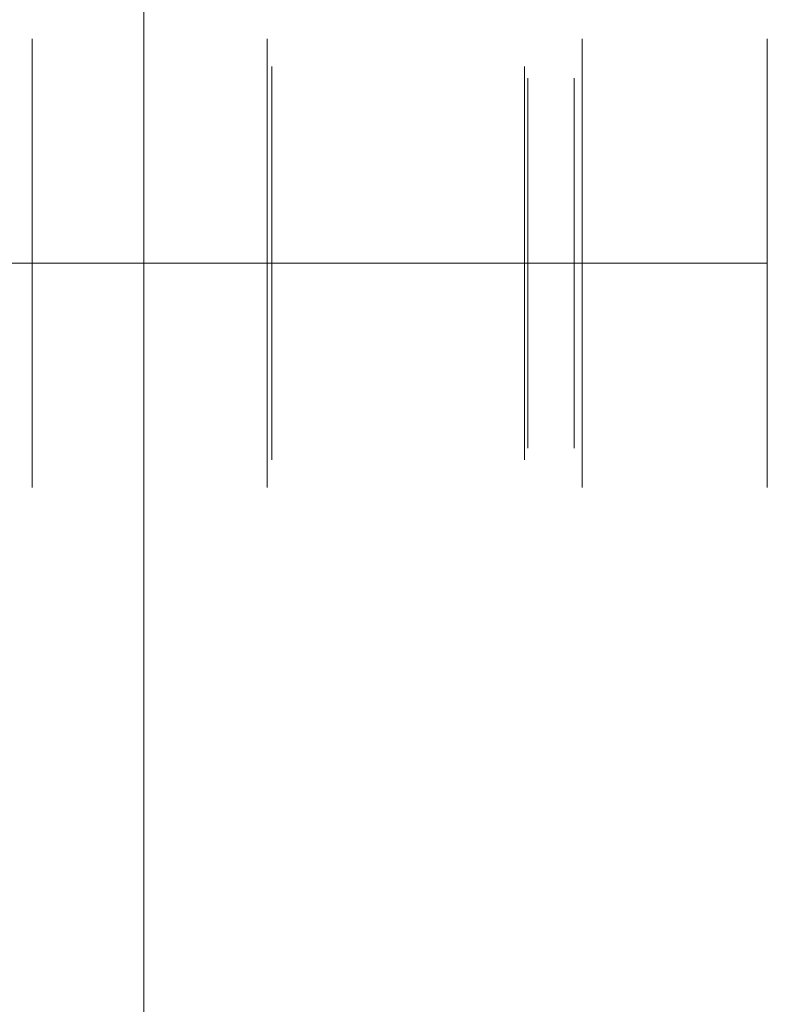
# Model space of a CAD drawing. Units: inches. Extents: x 581.8 to 649.9, y -85.2 to 8.9.
# Drawn here: x 642.4 to 647, y -61.7 to -55.6 of the extents above; entities that cross this region are included whole.
import ezdxf

# ---------------------------------------------------------------- set-up
doc = ezdxf.new("R2010")
doc.units = ezdxf.units.IN
doc.header["$MEASUREMENT"] = 0
doc.layers.add('232-RENDER', color=254, linetype='Continuous', lineweight=9)

msp = doc.modelspace()

# ---------------------------------------------------------------- linework, layer by layer
at = {"layer": '232-RENDER', "extrusion": (1, 0, 0)}
msp.add_circle((-57.125, -3.75, 646.9867), 1, dxfattribs=at)
at = {"layer": '232-RENDER'}
for points in [[(643.1533, -79.125, 61.375), (643.1533, 0, 61.375), (584.6533, 0, 61.375), (584.6533, -79.125, 61.375)], [(584.6533, -79.125), (584.6533, 0), (643.1533, 0), (643.1533, -79.125)], [(643.1533, -79.125), (643.1533, 0), (643.1533, 0, 61.375), (643.1533, -79.125, 61.375)]]:
    msp.add_3dface(points, dxfattribs=at)
for points, invisible_edges in [([(642.4658, -55.9301, -4.4399), (642.4658, -56.1739, -4.059), (642.4658, -55.7452, -3.75)], 3), ([(642.4658, -56.1739, -3.441), (642.4658, -55.9301, -3.0601), (642.4658, -55.7452, -3.75), (642.4658, -56.1739, -4.059)], 5), ([(643.912, -55.7452, -3.75), (642.4658, -55.7452, -3.75), (642.4658, -55.8376, -3.405), (643.912, -55.8376, -3.405)], 5), ([(643.912, -55.7452, -3.75), (643.912, -55.8376, -4.0949), (642.4658, -55.8376, -4.0949), (642.4658, -55.7452, -3.75)], 10), ([(643.9408, -55.9149, -3.75), (643.912, -55.8376, -4.0949), (643.912, -55.7452, -3.75)], 13), ([(643.912, -55.8376, -3.405), (643.9408, -55.9149, -3.75), (643.912, -55.7452, -3.75)], 3), ([(645.8478, -55.8376, -4.0949), (645.7987, -55.987, -3.75), (645.8478, -55.7452, -3.75)], 3), ([(645.8478, -55.8376, -3.405), (645.8478, -55.7452, -3.75), (645.7987, -55.987, -3.75)], 14), ([(646.9867, -55.7452, -3.75), (645.8478, -55.7452, -3.75), (645.8478, -55.8376, -3.405), (646.9867, -55.8376, -3.405)], 5), ([(645.8478, -55.7452, -3.75), (646.9867, -55.7452, -3.75), (646.9867, -55.8376, -4.0949), (645.8478, -55.8376, -4.0949)], 5), ([(646.9867, -56.1739, -4.059), (646.9867, -55.9301, -4.4399), (646.9867, -55.7452, -3.75), (646.9867, -56.1739, -3.441)], 5), ([(646.9867, -56.1739, -3.441), (646.9867, -55.7452, -3.75), (646.9867, -55.9301, -3.0601), (646.9867, -56.5372, -2.941)], 5), ([(643.912, -55.8376, -3.405), (642.4658, -55.8376, -3.405), (642.4658, -55.9301, -3.0601), (643.912, -55.9301, -3.0601)], 5), ([(643.912, -55.8376, -4.0949), (643.912, -55.9301, -4.4399), (642.4658, -55.9301, -4.4399), (642.4658, -55.8376, -4.0949)], 10), ([(643.9408, -55.9149, -4.1432), (643.912, -55.8376, -4.0949), (643.9408, -55.9149, -3.75)], 3), ([(643.9408, -55.9149, -3.75), (643.912, -55.8376, -3.405), (643.9408, -55.9149, -3.3568)], 3), ([(643.9408, -55.9149, -4.1432), (643.912, -55.9301, -4.4399), (643.912, -55.8376, -4.0949)], 13), ([(643.912, -55.8376, -3.405), (643.912, -55.9301, -3.0601), (643.9408, -55.9149, -3.3568)], 14), ([(645.7987, -55.987, -3.3802), (645.8478, -55.8376, -3.405), (645.7987, -55.987, -3.75)], 3), ([(645.7987, -55.987, -3.3802), (645.8478, -55.9301, -3.0601), (645.8478, -55.8376, -3.405)], 13), ([(645.8478, -55.8376, -4.0949), (645.8478, -55.9301, -4.4399), (645.7987, -55.987, -4.1198)], 14), ([(645.7987, -55.987, -3.75), (645.8478, -55.8376, -4.0949), (645.7987, -55.987, -4.1198)], 3), ([(646.9867, -55.8376, -3.405), (645.8478, -55.8376, -3.405), (645.8478, -55.9301, -3.0601), (646.9867, -55.9301, -3.0601)], 5), ([(646.9867, -55.9301, -4.4399), (645.8478, -55.9301, -4.4399), (645.8478, -55.8376, -4.0949), (646.9867, -55.8376, -4.0949)], 5), ([(642.4658, -55.9301, -4.4399), (642.4658, -56.4351, -4.9449), (642.4658, -56.5372, -4.559), (642.4658, -56.1739, -4.059)], 10), ([(642.4658, -55.9301, -3.0601), (642.4658, -56.1739, -3.441), (642.4658, -56.5372, -2.941), (642.4658, -56.4351, -2.5551)], 5), ([(642.4658, -56.1826, -2.8076), (643.912, -56.1826, -2.8076), (643.912, -55.9301, -3.0601), (642.4658, -55.9301, -3.0601)], 5), ([(643.912, -55.9301, -4.4399), (643.912, -56.1826, -4.6924), (642.4658, -56.1826, -4.6924), (642.4658, -55.9301, -4.4399)], 10), ([(643.912, -55.9301, -4.4399), (643.9408, -55.9149, -4.1432), (643.9408, -56.146, -4.4613)], 13), ([(643.9408, -56.146, -3.0387), (643.9408, -55.9149, -3.3568), (643.912, -55.9301, -3.0601)], 14), ([(643.912, -55.9301, -4.4399), (643.9408, -56.146, -4.4613), (643.912, -56.1826, -4.6924)], 3), ([(643.9408, -56.146, -3.0387), (643.912, -55.9301, -3.0601), (643.912, -56.1826, -2.8076)], 13), ([(645.494, -55.9149, -3.3568), (643.9408, -55.9149, -3.3568), (643.9408, -56.146, -3.0387), (645.494, -56.146, -3.0387)], 5), ([(643.9408, -55.9149, -3.75), (643.9408, -55.9149, -3.3568), (645.494, -55.9149, -3.3568), (645.494, -55.9149, -3.75)], 10), ([(645.494, -55.9149, -3.75), (645.494, -55.9149, -4.1432), (643.9408, -55.9149, -4.1432), (643.9408, -55.9149, -3.75)], 10), ([(643.9408, -56.146, -4.4613), (643.9408, -55.9149, -4.1432), (645.494, -55.9149, -4.1432), (645.494, -56.146, -4.4613)], 10), ([(645.5143, -55.987, -3.3802), (645.494, -55.9149, -3.3568), (645.494, -56.146, -3.0387)], 13), ([(645.5143, -55.987, -3.75), (645.5143, -55.987, -4.1198), (645.494, -55.9149, -3.75), (645.494, -55.9149, -3.3568)], 10), ([(645.494, -55.9149, -4.1432), (645.5143, -56.2043, -4.4189), (645.494, -56.146, -4.4613)], 3), ([(645.5143, -55.987, -4.1198), (645.5143, -56.2043, -4.4189), (645.494, -55.9149, -4.1432)], 14), ([(645.5143, -55.987, -4.1198), (645.494, -55.9149, -4.1432), (645.494, -55.9149, -3.75)], 13), ([(645.5143, -55.987, -3.3802), (645.5143, -55.987, -3.75), (645.494, -55.9149, -3.3568)], 14), ([(645.8478, -55.9301, -3.0601), (645.7987, -56.2043, -3.0811), (645.8478, -56.1826, -2.8076)], 3), ([(645.8478, -55.9301, -3.0601), (645.7987, -55.987, -3.3802), (645.7987, -56.2043, -3.0811)], 13), ([(645.8478, -56.1826, -4.6924), (645.7987, -56.2043, -4.4189), (645.8478, -55.9301, -4.4399)], 3), ([(645.8478, -55.9301, -4.4399), (645.7987, -56.2043, -4.4189), (645.7987, -55.987, -4.1198)], 13), ([(645.8478, -56.1826, -2.8076), (646.9867, -56.1826, -2.8076), (646.9867, -55.9301, -3.0601), (645.8478, -55.9301, -3.0601)], 5), ([(645.8478, -56.1826, -4.6924), (645.8478, -55.9301, -4.4399), (646.9867, -55.9301, -4.4399), (646.9867, -56.1826, -4.6924)], 10), ([(646.9867, -56.5372, -4.559), (646.9867, -56.4351, -4.9449), (646.9867, -55.9301, -4.4399), (646.9867, -56.1739, -4.059)], 5), ([(646.9867, -55.9301, -3.0601), (646.9867, -56.4351, -2.5551), (646.9867, -56.5372, -2.941)], 14), ([(645.5143, -55.987, -3.3802), (645.494, -56.146, -3.0387), (645.5143, -56.2043, -3.0811)], 3), ([(645.7987, -55.987, -3.3802), (645.5143, -55.987, -3.3802), (645.5143, -56.2043, -3.0811), (645.7987, -56.2043, -3.0811)], 5), ([(645.5143, -55.987, -3.75), (645.5143, -55.987, -3.3802), (645.7987, -55.987, -3.75), (645.7987, -55.987, -4.1198)], 10), ([(645.7987, -55.987, -4.1198), (645.5143, -55.987, -4.1198), (645.5143, -55.987, -3.75)], 13), ([(645.5143, -55.987, -4.1198), (645.7987, -55.987, -4.1198), (645.7987, -56.2043, -4.4189), (645.5143, -56.2043, -4.4189)], 5), ([(645.7987, -55.987, -3.3802), (645.7987, -55.987, -3.75), (645.5143, -55.987, -3.3802)], 14), ([(641.9658, -56.062, -3.75), (642.4658, -56.062, -3.75), (642.4658, -56.0982, -4.0251), (641.9658, -56.0982, -4.0251)], 5), ([(641.9658, -56.0982, -3.4749), (642.4658, -56.0982, -3.4749), (642.4658, -56.062, -3.75), (641.9658, -56.062, -3.75)], 5), ([(642.4658, -56.125, -3.75), (642.4658, -56.1591, -4.0088), (642.4658, -56.0982, -4.0251), (642.4658, -56.062, -3.75)], 10), ([(642.4658, -56.062, -3.75), (642.4658, -56.0982, -3.4749), (642.4658, -56.1591, -3.4912), (642.4658, -56.125, -3.75)], 10), ([(642.4658, -56.2044, -4.2815), (641.9658, -56.2044, -4.2815), (641.9658, -56.0982, -4.0251), (642.4658, -56.0982, -4.0251)], 5), ([(642.4658, -56.0982, -3.4749), (641.9658, -56.0982, -3.4749), (641.9658, -56.2044, -3.2185), (642.4658, -56.2044, -3.2185)], 5), ([(642.4658, -56.1591, -3.4912), (641.9658, -56.1591, -3.4912), (641.9658, -56.125, -3.75), (642.4658, -56.125, -3.75)], 5), ([(641.9658, -56.1591, -4.0088), (642.4658, -56.1591, -4.0088), (642.4658, -56.125, -3.75), (641.9658, -56.125, -3.75)], 5), ([(642.4658, -56.1591, -4.0088), (642.4658, -56.259, -4.25), (642.4658, -56.2044, -4.2815), (642.4658, -56.0982, -4.0251)], 10), ([(642.4658, -56.259, -3.25), (642.4658, -56.1591, -3.4912), (642.4658, -56.0982, -3.4749), (642.4658, -56.2044, -3.2185)], 10), ([(641.9658, -56.1591, -3.4912), (642.4658, -56.1591, -3.4912), (642.4658, -56.259, -3.25), (641.9658, -56.259, -3.25)], 5), ([(641.9658, -56.259, -4.25), (642.4658, -56.259, -4.25), (642.4658, -56.1591, -4.0088), (641.9658, -56.1591, -4.0088)], 5), ([(646.9867, -56.3556, -3.191), (642.4658, -56.3556, -3.191), (642.4658, -56.1739, -3.441), (646.9867, -56.1739, -3.441)], 5), ([(646.9867, -56.1739, -3.441), (642.4658, -56.1739, -3.441), (642.4658, -56.1739, -3.75), (646.9867, -56.1739, -3.75)], 5), ([(642.4658, -56.1739, -4.059), (646.9867, -56.1739, -4.059), (646.9867, -56.1739, -3.75), (642.4658, -56.1739, -3.75)], 5), ([(646.9867, -56.1739, -4.059), (642.4658, -56.1739, -4.059), (642.4658, -56.3556, -4.309), (646.9867, -56.3556, -4.309)], 5), ([(643.912, -56.1826, -2.8076), (642.4658, -56.1826, -2.8076), (642.4658, -56.4351, -2.5551), (643.912, -56.4351, -2.5551)], 5), ([(642.4658, -56.4351, -4.9449), (642.4658, -56.1826, -4.6924), (643.912, -56.1826, -4.6924), (643.912, -56.4351, -4.9449)], 10), ([(643.912, -56.1826, -2.8076), (643.9408, -56.3771, -2.7206), (643.9408, -56.146, -3.0387)], 13), ([(643.912, -56.1826, -4.6924), (643.9408, -56.146, -4.4613), (643.9408, -56.3771, -4.7794)], 13), ([(643.9408, -56.3771, -4.7794), (643.912, -56.4351, -4.9449), (643.912, -56.1826, -4.6924)], 13), ([(643.912, -56.4351, -2.5551), (643.9408, -56.3771, -2.7206), (643.912, -56.1826, -2.8076)], 3), ([(643.9408, -56.3771, -2.7206), (645.494, -56.3771, -2.7206), (645.494, -56.146, -3.0387), (643.9408, -56.146, -3.0387)], 5), ([(643.9408, -56.3771, -4.7794), (643.9408, -56.146, -4.4613), (645.494, -56.146, -4.4613), (645.494, -56.3771, -4.7794)], 10), ([(645.5143, -56.4217, -4.7181), (645.494, -56.146, -4.4613), (645.5143, -56.2043, -4.4189)], 3), ([(645.5143, -56.4217, -4.7181), (645.494, -56.3771, -4.7794), (645.494, -56.146, -4.4613)], 13), ([(645.494, -56.3771, -2.7206), (645.5143, -56.2043, -3.0811), (645.494, -56.146, -3.0387)], 3), ([(645.7987, -56.2043, -3.0811), (645.7987, -56.4217, -2.7819), (645.8478, -56.1826, -2.8076)], 14), ([(645.8478, -56.1826, -4.6924), (645.8478, -56.4351, -4.9449), (645.7987, -56.4217, -4.7181)], 14), ([(645.7987, -56.2043, -4.4189), (645.8478, -56.1826, -4.6924), (645.7987, -56.4217, -4.7181)], 3), ([(645.7987, -56.4217, -2.7819), (645.8478, -56.4351, -2.5551), (645.8478, -56.1826, -2.8076)], 13), ([(646.9867, -56.1826, -2.8076), (645.8478, -56.1826, -2.8076), (645.8478, -56.4351, -2.5551), (646.9867, -56.4351, -2.5551)], 5), ([(646.9867, -56.1826, -4.6924), (646.9867, -56.4351, -4.9449), (645.8478, -56.4351, -4.9449), (645.8478, -56.1826, -4.6924)], 10), ([(642.4658, -56.3733, -4.5017), (641.9658, -56.3733, -4.5017), (641.9658, -56.2044, -4.2815), (642.4658, -56.2044, -4.2815)], 5), ([(642.4658, -56.2044, -3.2185), (641.9658, -56.2044, -3.2185), (641.9658, -56.3733, -2.9983), (642.4658, -56.3733, -2.9983)], 5), ([(641.9658, -56.259, -3.25), (642.4658, -56.259, -3.25), (642.4658, -56.4179, -3.0429), (641.9658, -56.4179, -3.0429)], 5), ([(641.9658, -56.4179, -4.4571), (642.4658, -56.4179, -4.4571), (642.4658, -56.259, -4.25), (641.9658, -56.259, -4.25)], 5), ([(642.4658, -56.3733, -4.5017), (642.4658, -56.2044, -4.2815), (642.4658, -56.259, -4.25), (642.4658, -56.4179, -4.4571)], 10), ([(642.4658, -56.2044, -3.2185), (642.4658, -56.3733, -2.9983), (642.4658, -56.4179, -3.0429), (642.4658, -56.259, -3.25)], 10), ([(645.494, -56.3771, -2.7206), (645.5143, -56.4217, -2.7819), (645.5143, -56.2043, -3.0811)], 13), ([(645.5143, -56.4217, -2.7819), (645.7987, -56.4217, -2.7819), (645.7987, -56.2043, -3.0811), (645.5143, -56.2043, -3.0811)], 5), ([(645.5143, -56.2043, -4.4189), (645.7987, -56.2043, -4.4189), (645.7987, -56.4217, -4.7181), (645.5143, -56.4217, -4.7181)], 5), ([(642.4658, -56.5935, -4.6706), (641.9658, -56.5935, -4.6706), (641.9658, -56.3733, -4.5017), (642.4658, -56.3733, -4.5017)], 5), ([(642.4658, -56.3733, -2.9983), (641.9658, -56.3733, -2.9983), (641.9658, -56.5935, -2.8294), (642.4658, -56.5935, -2.8294)], 5), ([(646.9867, -56.5372, -2.941), (642.4658, -56.5372, -2.941), (642.4658, -56.3556, -3.191), (646.9867, -56.3556, -3.191)], 5), ([(646.9867, -56.3556, -4.309), (642.4658, -56.3556, -4.309), (642.4658, -56.5372, -4.559), (646.9867, -56.5372, -4.559)], 5), ([(642.4658, -56.4179, -4.4571), (642.4658, -56.625, -4.616), (642.4658, -56.5935, -4.6706), (642.4658, -56.3733, -4.5017)], 10), ([(642.4658, -56.3733, -2.9983), (642.4658, -56.5935, -2.8294), (642.4658, -56.625, -2.884), (642.4658, -56.4179, -3.0429)], 10), ([(643.912, -56.4351, -2.5551), (643.9408, -56.7511, -2.5991), (643.9408, -56.3771, -2.7206)], 13), ([(643.9408, -56.7511, -4.9009), (643.912, -56.4351, -4.9449), (643.9408, -56.3771, -4.7794)], 3), ([(645.494, -56.3771, -2.7206), (643.9408, -56.3771, -2.7206), (643.9408, -56.7511, -2.5991), (645.494, -56.7511, -2.5991)], 5), ([(645.494, -56.6024, -4.8526), (643.9408, -56.3771, -4.7794), (645.494, -56.3771, -4.7794)], 3), ([(643.9408, -56.3771, -4.7794), (645.494, -56.6024, -4.8526), (643.9408, -56.7511, -4.9009)], 3), ([(645.5143, -56.4217, -2.7819), (645.494, -56.3771, -2.7206), (645.5143, -56.6887, -2.6951)], 3), ([(645.5143, -56.6887, -2.6951), (645.494, -56.3771, -2.7206), (645.494, -56.7511, -2.5991)], 13), ([(645.494, -56.6611, -4.8717), (645.494, -56.3771, -4.7794), (645.5143, -56.4217, -4.7181)], 14), ([(641.9658, -56.4179, -3.0429), (642.4658, -56.4179, -3.0429), (642.4658, -56.625, -2.884), (641.9658, -56.625, -2.884)], 5), ([(641.9658, -56.625, -4.616), (642.4658, -56.625, -4.616), (642.4658, -56.4179, -4.4571), (641.9658, -56.4179, -4.4571)], 5), ([(642.4658, -56.4351, -4.9449), (642.4658, -57.125, -5.1298), (642.4658, -57.125, -4.75), (642.4658, -56.5372, -4.559)], 8), ([(642.4658, -56.4351, -2.5551), (642.4658, -56.5372, -2.941), (642.4658, -57.125, -2.75), (642.4658, -57.125, -2.3702)], 1), ([(642.4658, -56.7801, -2.4626), (643.912, -56.7801, -2.4626), (643.912, -56.4351, -2.5551), (642.4658, -56.4351, -2.5551)], 5), ([(642.4658, -56.7801, -5.0374), (643.912, -56.4351, -4.9449), (643.912, -56.8015, -5.0431)], 13), ([(643.912, -56.4351, -4.9449), (642.4658, -56.7801, -5.0374), (642.4658, -56.4351, -4.9449)], 13), ([(643.912, -56.4351, -2.5551), (643.912, -56.8773, -2.4366), (643.9408, -56.7511, -2.5991)], 14), ([(643.912, -56.4351, -4.9449), (643.9408, -56.7511, -4.9009), (643.912, -56.8773, -5.0634)], 3), ([(645.494, -56.6611, -4.8717), (645.5143, -56.4217, -4.7181), (645.5143, -56.7733, -4.8323)], 13), ([(645.5143, -56.7733, -2.6677), (645.5143, -57.125, -2.5534), (645.7987, -56.7733, -2.6677), (645.7987, -56.4217, -2.7819)], 10), ([(645.7987, -56.4217, -2.7819), (645.5143, -56.4217, -2.7819), (645.5143, -56.7733, -2.6677)], 13), ([(645.5143, -56.6819, -4.8026), (645.5143, -56.4217, -4.7181), (645.7987, -56.4217, -4.7181)], 14), ([(645.5143, -56.6819, -4.8026), (645.7987, -56.4217, -4.7181), (645.7987, -56.7733, -4.8323)], 13), ([(645.7987, -56.4217, -2.7819), (645.7987, -56.7733, -2.6677), (645.8478, -56.4351, -2.5551)], 14), ([(645.7987, -56.7733, -4.8323), (645.7987, -56.4217, -4.7181), (645.8478, -56.4351, -4.9449)], 14), ([(645.8478, -56.4351, -2.5551), (645.7987, -56.7733, -2.6677), (645.8478, -56.8737, -2.4375)], 3), ([(645.7987, -56.7733, -4.8323), (645.8478, -56.4351, -4.9449), (645.8478, -56.7801, -5.0374)], 13), ([(645.8478, -56.7801, -2.4626), (646.9867, -56.7801, -2.4626), (646.9867, -56.4351, -2.5551), (645.8478, -56.4351, -2.5551)], 5), ([(646.9867, -56.7142, -5.0197), (645.8478, -56.4351, -4.9449), (646.9867, -56.4351, -4.9449)], 3), ([(645.8478, -56.4351, -4.9449), (646.9867, -56.7142, -5.0197), (645.8478, -56.7801, -5.0374)], 3), ([(646.9867, -57.125, -4.75), (646.9867, -57.125, -5.1298), (646.9867, -56.4351, -4.9449), (646.9867, -56.5372, -4.559)], 4), ([(646.9867, -57.125, -2.75), (646.9867, -56.5372, -2.941), (646.9867, -56.4351, -2.5551), (646.9867, -57.125, -2.3702)], 2), ([(646.9867, -56.5372, -2.941), (646.9867, -56.8311, -2.8455), (642.4658, -56.8311, -2.8455), (642.4658, -56.5372, -2.941)], 10), ([(642.4658, -56.8311, -4.6545), (646.9867, -56.706, -4.6139), (642.4658, -56.5372, -4.559)], 3), ([(646.9867, -56.5372, -4.559), (642.4658, -56.5372, -4.559), (646.9867, -56.706, -4.6139)], 3), ([(642.4658, -56.8499, -4.7768), (641.9658, -56.8499, -4.7768), (641.9658, -56.5935, -4.6706), (642.4658, -56.5935, -4.6706)], 5), ([(642.4658, -56.5935, -2.8294), (641.9658, -56.5935, -2.8294), (641.9658, -56.8499, -2.7232), (642.4658, -56.8499, -2.7232)], 5), ([(641.9658, -56.625, -2.884), (642.4658, -56.625, -2.884), (642.4658, -56.8662, -2.7841), (641.9658, -56.8662, -2.7841)], 5), ([(641.9658, -56.8662, -4.7159), (642.4658, -56.8662, -4.7159), (642.4658, -56.625, -4.616), (641.9658, -56.625, -4.616)], 5), ([(642.4658, -56.8662, -4.7159), (642.4658, -56.8499, -4.7768), (642.4658, -56.5935, -4.6706), (642.4658, -56.625, -4.616)], 5), ([(642.4658, -56.8662, -2.7841), (642.4658, -56.625, -2.884), (642.4658, -56.5935, -2.8294), (642.4658, -56.8499, -2.7232)], 10), ([(643.9408, -56.7511, -4.9009), (645.494, -56.6024, -4.8526), (645.494, -56.8637, -4.9375)], 13), ([(645.494, -56.8931, -4.947), (645.494, -56.6611, -4.8717), (645.5143, -56.7733, -4.8323)], 14), ([(645.5143, -56.9034, -4.8746), (645.5143, -56.6819, -4.8026), (645.7987, -56.7733, -4.8323)], 14), ([(642.4658, -56.8311, -4.6545), (646.9867, -56.8748, -4.6687), (646.9867, -56.706, -4.6139)], 13), ([(645.5143, -56.9069, -2.6243), (645.5143, -56.6887, -2.6951), (645.494, -56.7511, -2.5991)], 14), ([(646.9867, -57.125, -5.1298), (645.8478, -56.7801, -5.0374), (646.9867, -56.7142, -5.0197)], 3), ([(643.912, -56.7801, -2.4626), (642.4658, -56.7801, -2.4626), (642.4658, -57.125, -2.3702), (643.912, -57.125, -2.3702)], 1), ([(643.912, -56.8015, -5.0431), (642.4658, -57.125, -5.1298), (642.4658, -56.7801, -5.0374)], 13), ([(643.912, -56.8015, -5.0431), (643.912, -57.125, -5.1298), (642.4658, -57.125, -5.1298)], 12), ([(643.912, -56.8773, -2.4366), (643.9408, -57.125, -2.4776), (643.9408, -56.7511, -2.5991)], 13), ([(643.9408, -57.125, -5.0224), (643.912, -56.8773, -5.0634), (643.9408, -56.7511, -4.9009)], 3), ([(643.9408, -57.125, -2.4776), (645.494, -57.125, -2.4776), (645.494, -56.7511, -2.5991), (643.9408, -56.7511, -2.5991)], 4), ([(643.9408, -56.7511, -4.9009), (645.494, -56.8637, -4.9375), (643.9408, -57.125, -5.0224)], 3), ([(645.494, -57.125, -2.4776), (645.5143, -56.9069, -2.6243), (645.494, -56.7511, -2.5991)], 3), ([(645.5143, -57.125, -4.9466), (645.494, -56.8931, -4.947), (645.5143, -56.7733, -4.8323)], 3), ([(645.7987, -57.125, -2.5534), (645.7987, -56.7733, -2.6677), (645.5143, -57.125, -2.5534)], 2), ([(645.7987, -57.125, -4.9466), (645.5143, -56.9034, -4.8746), (645.7987, -56.7733, -4.8323)], 3), ([(645.7987, -57.125, -2.5534), (645.8478, -56.8737, -2.4375), (645.7987, -56.7733, -2.6677)], 3), ([(645.8478, -56.7801, -5.0374), (645.7987, -57.125, -4.9466), (645.7987, -56.7733, -4.8323)], 13), ([(645.7987, -57.125, -4.9466), (645.8478, -56.7801, -5.0374), (645.8478, -57.125, -5.1298)], 1), ([(646.9867, -56.7801, -2.4626), (645.8478, -56.7801, -2.4626), (645.8478, -57.125, -2.3702), (646.9867, -57.125, -2.3702)], 1), ([(646.9867, -57.125, -5.1298), (645.8478, -57.125, -5.1298), (645.8478, -56.7801, -5.0374)], 12), ([(642.4658, -57.125, -4.813), (641.9658, -57.125, -4.813), (641.9658, -56.8499, -4.7768), (642.4658, -56.8499, -4.7768)], 4), ([(642.4658, -56.8499, -2.7232), (641.9658, -56.8499, -2.7232), (641.9658, -57.125, -2.687), (642.4658, -57.125, -2.687)], 1), ([(641.9658, -56.8662, -2.7841), (642.4658, -56.8662, -2.7841), (642.4658, -57.125, -2.75), (641.9658, -57.125, -2.75)], 1), ([(642.4658, -56.8662, -4.7159), (641.9658, -56.8662, -4.7159), (641.9658, -57.125, -4.75), (642.4658, -57.125, -4.75)], 1), ([(646.9867, -56.8311, -2.8455), (646.9867, -57.125, -2.75), (642.4658, -57.125, -2.75), (642.4658, -56.8311, -2.8455)], 8), ([(642.4658, -56.8311, -4.6545), (642.4658, -57.125, -4.75), (646.9867, -56.8748, -4.6687)], 14), ([(642.4658, -56.8499, -4.7768), (642.4658, -56.8662, -4.7159), (642.4658, -57.125, -4.75), (642.4658, -57.125, -4.813)], 5), ([(642.4658, -57.125, -2.75), (642.4658, -56.8662, -2.7841), (642.4658, -56.8499, -2.7232), (642.4658, -57.125, -2.687)], 10), ([(645.494, -56.8637, -4.9375), (645.494, -57.125, -5.0224), (643.9408, -57.125, -5.0224)], 12), ([(642.4658, -57.125, -4.75), (646.9867, -57.125, -4.75), (646.9867, -56.8748, -4.6687)], 12), ([(643.9408, -57.125, -5.0224), (643.912, -57.125, -5.1298), (643.912, -56.8773, -5.0634)], 12), ([(643.9408, -57.125, -2.4776), (643.912, -56.8773, -2.4366), (643.912, -57.125, -2.3702)], 1), ([(645.494, -56.8931, -4.947), (645.5143, -57.125, -4.9466), (645.494, -57.125, -5.0224)], 1), ([(645.5143, -56.9069, -2.6243), (645.494, -57.125, -2.4776), (645.5143, -57.125, -2.5534)], 1), ([(645.5143, -56.9034, -4.8746), (645.7987, -57.125, -4.9466), (645.5143, -57.125, -4.9466)], 1), ([(645.7987, -57.125, -2.5534), (645.8478, -57.125, -2.3702), (645.8478, -56.8737, -2.4375)], 12), ([(641.9658, -57.3838, -4.7159), (642.4658, -57.3838, -4.7159), (642.4658, -57.125, -4.75), (641.9658, -57.125, -4.75)], 1), ([(642.4658, -57.3838, -2.7841), (641.9658, -57.3838, -2.7841), (641.9658, -57.125, -2.75), (642.4658, -57.125, -2.75)], 1), ([(642.4658, -57.125, -2.687), (641.9658, -57.125, -2.687), (641.9658, -57.4001, -2.7232), (642.4658, -57.4001, -2.7232)], 4), ([(642.4658, -57.4001, -4.7768), (641.9658, -57.4001, -4.7768), (641.9658, -57.125, -4.813), (642.4658, -57.125, -4.813)], 1), ([(642.4658, -57.125, -4.75), (642.4658, -57.125, -5.1298), (642.4658, -57.8149, -4.9449), (642.4658, -57.7128, -4.559)], 4), ([(642.4658, -57.125, -2.75), (642.4658, -57.7128, -2.941), (642.4658, -57.8149, -2.5551), (642.4658, -57.125, -2.3702)], 2), ([(646.9867, -57.125, -4.75), (642.4658, -57.125, -4.75), (642.4658, -57.4189, -4.6545), (646.9867, -57.4189, -4.6545)], 4), ([(642.4658, -57.4189, -2.8455), (642.4658, -57.125, -2.75), (646.9867, -57.3752, -2.8313)], 14), ([(642.4658, -57.125, -2.75), (646.9867, -57.125, -2.75), (646.9867, -57.3752, -2.8313)], 12), ([(643.912, -57.47, -5.0374), (642.4658, -57.47, -5.0374), (642.4658, -57.125, -5.1298), (643.912, -57.125, -5.1298)], 1), ([(643.912, -57.4485, -2.4569), (643.912, -57.125, -2.3702), (642.4658, -57.125, -2.3702)], 12), ([(643.912, -57.4485, -2.4569), (642.4658, -57.125, -2.3702), (642.4658, -57.47, -2.4626)], 13), ([(642.4658, -57.3838, -4.7159), (642.4658, -57.4001, -4.7768), (642.4658, -57.125, -4.813), (642.4658, -57.125, -4.75)], 5), ([(642.4658, -57.125, -2.687), (642.4658, -57.4001, -2.7232), (642.4658, -57.3838, -2.7841), (642.4658, -57.125, -2.75)], 10), ([(643.912, -57.3727, -5.0634), (643.9408, -57.125, -5.0224), (643.9408, -57.499, -4.9009)], 13), ([(643.9408, -57.125, -2.4776), (643.912, -57.125, -2.3702), (643.912, -57.3727, -2.4366)], 12), ([(643.9408, -57.125, -5.0224), (643.912, -57.3727, -5.0634), (643.912, -57.125, -5.1298)], 1), ([(643.9408, -57.125, -2.4776), (643.912, -57.3727, -2.4366), (643.9408, -57.499, -2.5991)], 3), ([(643.9408, -57.125, -5.0224), (645.494, -57.125, -5.0224), (645.494, -57.499, -4.9009), (643.9408, -57.499, -4.9009)], 4), ([(645.494, -57.3863, -2.5625), (645.494, -57.125, -2.4776), (643.9408, -57.125, -2.4776)], 12), ([(643.9408, -57.499, -2.5991), (645.494, -57.3863, -2.5625), (643.9408, -57.125, -2.4776)], 3), ([(645.5143, -57.3431, -4.8757), (645.494, -57.125, -5.0224), (645.5143, -57.125, -4.9466)], 1), ([(645.494, -57.3569, -2.553), (645.5143, -57.125, -2.5534), (645.494, -57.125, -2.4776)], 1), ([(645.494, -57.125, -5.0224), (645.5143, -57.3431, -4.8757), (645.494, -57.499, -4.9009)], 3), ([(645.5143, -57.125, -2.5534), (645.494, -57.3569, -2.553), (645.5143, -57.4767, -2.6677)], 3), ([(645.7987, -57.4767, -4.8323), (645.5143, -57.4767, -4.8323), (645.5143, -57.125, -4.9466), (645.7987, -57.125, -4.9466)], 1), ([(645.7987, -57.125, -2.5534), (645.5143, -57.3466, -2.6254), (645.7987, -57.4767, -2.6677)], 3), ([(645.5143, -57.3466, -2.6254), (645.7987, -57.125, -2.5534), (645.5143, -57.125, -2.5534)], 1), ([(645.7987, -57.125, -4.9466), (645.8478, -57.3763, -5.0625), (645.7987, -57.4767, -4.8323)], 3), ([(645.8478, -57.47, -2.4626), (645.7987, -57.125, -2.5534), (645.7987, -57.4767, -2.6677)], 13), ([(645.7987, -57.125, -4.9466), (645.8478, -57.125, -5.1298), (645.8478, -57.3763, -5.0625)], 12), ([(645.7987, -57.125, -2.5534), (645.8478, -57.47, -2.4626), (645.8478, -57.125, -2.3702)], 1), ([(646.9867, -57.47, -5.0374), (645.8478, -57.47, -5.0374), (645.8478, -57.125, -5.1298), (646.9867, -57.125, -5.1298)], 1), ([(646.9867, -57.125, -2.3702), (645.8478, -57.125, -2.3702), (645.8478, -57.47, -2.4626)], 12), ([(646.9867, -57.125, -2.3702), (645.8478, -57.47, -2.4626), (646.9867, -57.5358, -2.4803)], 3), ([(646.9867, -57.7128, -4.559), (646.9867, -58.3199, -4.4399), (646.9867, -57.8149, -4.9449), (646.9867, -57.125, -4.75)], 5), ([(646.9867, -57.125, -5.1298), (646.9867, -57.125, -4.75), (646.9867, -57.8149, -4.9449)], 2), ([(646.9867, -57.8149, -2.5551), (646.9867, -57.7128, -2.941), (646.9867, -57.125, -2.75), (646.9867, -57.125, -2.3702)], 1), ([(645.5143, -57.3431, -4.8757), (645.5143, -57.5613, -4.8049), (645.494, -57.499, -4.9009)], 14), ([(645.5143, -57.3466, -2.6254), (645.5143, -57.5681, -2.6974), (645.7987, -57.4767, -2.6677)], 14), ([(641.9658, -57.625, -4.616), (642.4658, -57.625, -4.616), (642.4658, -57.3838, -4.7159), (641.9658, -57.3838, -4.7159)], 5), ([(641.9658, -57.3838, -2.7841), (642.4658, -57.3838, -2.7841), (642.4658, -57.625, -2.884), (641.9658, -57.625, -2.884)], 5), ([(642.4658, -57.4001, -2.7232), (641.9658, -57.4001, -2.7232), (641.9658, -57.6565, -2.8294), (642.4658, -57.6565, -2.8294)], 5), ([(642.4658, -57.6565, -4.6706), (641.9658, -57.6565, -4.6706), (641.9658, -57.4001, -4.7768), (642.4658, -57.4001, -4.7768)], 5), ([(642.4658, -57.4189, -2.8455), (646.9867, -57.3752, -2.8313), (646.9867, -57.544, -2.8861)], 13), ([(642.4658, -57.4001, -4.7768), (642.4658, -57.3838, -4.7159), (642.4658, -57.625, -4.616), (642.4658, -57.6565, -4.6706)], 5), ([(642.4658, -57.4001, -2.7232), (642.4658, -57.6565, -2.8294), (642.4658, -57.625, -2.884), (642.4658, -57.3838, -2.7841)], 10), ([(643.912, -57.8149, -4.9449), (643.912, -57.3727, -5.0634), (643.9408, -57.499, -4.9009)], 14), ([(643.912, -57.8149, -2.5551), (643.9408, -57.499, -2.5991), (643.912, -57.3727, -2.4366)], 3), ([(643.9408, -57.499, -2.5991), (645.494, -57.6476, -2.6474), (645.494, -57.3863, -2.5625)], 13), ([(645.494, -57.3569, -2.553), (645.494, -57.5889, -2.6283), (645.5143, -57.4767, -2.6677)], 14), ([(645.8478, -57.8149, -4.9449), (645.7987, -57.4767, -4.8323), (645.8478, -57.3763, -5.0625)], 3), ([(646.9867, -57.4189, -4.6545), (642.4658, -57.4189, -4.6545), (642.4658, -57.7128, -4.559), (646.9867, -57.7128, -4.559)], 5), ([(642.4658, -57.4189, -2.8455), (646.9867, -57.544, -2.8861), (642.4658, -57.7128, -2.941)], 3), ([(642.4658, -57.47, -2.4626), (643.912, -57.8149, -2.5551), (643.912, -57.4485, -2.4569)], 13), ([(642.4658, -57.47, -5.0374), (643.912, -57.47, -5.0374), (643.912, -57.8149, -4.9449), (642.4658, -57.8149, -4.9449)], 5), ([(643.912, -57.8149, -2.5551), (642.4658, -57.47, -2.4626), (642.4658, -57.8149, -2.5551)], 13), ([(645.7987, -57.4767, -2.6677), (645.8478, -57.8149, -2.5551), (645.8478, -57.47, -2.4626)], 13), ([(646.9867, -57.8149, -4.9449), (645.8478, -57.8149, -4.9449), (645.8478, -57.47, -5.0374), (646.9867, -57.47, -5.0374)], 5), ([(645.8478, -57.8149, -2.5551), (646.9867, -57.5358, -2.4803), (645.8478, -57.47, -2.4626)], 3), ([(643.912, -57.8149, -4.9449), (643.9408, -57.499, -4.9009), (643.9408, -57.8729, -4.7794)], 13), ([(643.9408, -57.499, -2.5991), (643.912, -57.8149, -2.5551), (643.9408, -57.8729, -2.7206)], 3), ([(643.9408, -57.499, -4.9009), (645.494, -57.499, -4.9009), (645.494, -57.8729, -4.7794), (643.9408, -57.8729, -4.7794)], 5), ([(643.9408, -57.8729, -2.7206), (645.494, -57.6476, -2.6474), (643.9408, -57.499, -2.5991)], 3), ([(645.494, -57.5889, -2.6283), (645.5143, -57.8283, -2.7819), (645.5143, -57.4767, -2.6677)], 13), ([(645.5143, -57.5613, -4.8049), (645.494, -57.8729, -4.7794), (645.494, -57.499, -4.9009)], 13), ([(645.7987, -57.8283, -4.7181), (645.5143, -57.8283, -4.7181), (645.5143, -57.4767, -4.8323), (645.7987, -57.4767, -4.8323)], 5), ([(645.5143, -57.5681, -2.6974), (645.7987, -57.8283, -2.7819), (645.7987, -57.4767, -2.6677)], 13), ([(645.7987, -57.8283, -4.7181), (645.7987, -57.4767, -4.8323), (645.8478, -57.8149, -4.9449)], 14), ([(645.7987, -57.4767, -2.6677), (645.7987, -57.8283, -2.7819), (645.8478, -57.8149, -2.5551)], 14), ([(646.9867, -57.7128, -2.941), (642.4658, -57.7128, -2.941), (646.9867, -57.544, -2.8861)], 3), ([(645.5143, -57.8283, -4.7181), (645.494, -57.8729, -4.7794), (645.5143, -57.5613, -4.8049)], 3), ([(645.494, -57.5889, -2.6283), (645.494, -57.8729, -2.7206), (645.5143, -57.8283, -2.7819)], 14), ([(645.5143, -57.5681, -2.6974), (645.5143, -57.8283, -2.7819), (645.7987, -57.8283, -2.7819)], 14), ([(646.9867, -57.5358, -2.4803), (645.8478, -57.8149, -2.5551), (646.9867, -57.8149, -2.5551)], 3), ([(641.9658, -57.8321, -4.4571), (642.4658, -57.8321, -4.4571), (642.4658, -57.625, -4.616), (641.9658, -57.625, -4.616)], 5), ([(641.9658, -57.625, -2.884), (642.4658, -57.625, -2.884), (642.4658, -57.8321, -3.0429), (641.9658, -57.8321, -3.0429)], 5), ([(642.4658, -57.6565, -4.6706), (642.4658, -57.625, -4.616), (642.4658, -57.8321, -4.4571), (642.4658, -57.8767, -4.5017)], 5), ([(642.4658, -57.625, -2.884), (642.4658, -57.6565, -2.8294), (642.4658, -57.8767, -2.9983), (642.4658, -57.8321, -3.0429)], 5), ([(645.494, -57.6476, -2.6474), (643.9408, -57.8729, -2.7206), (645.494, -57.8729, -2.7206)], 3), ([(642.4658, -57.6565, -2.8294), (641.9658, -57.6565, -2.8294), (641.9658, -57.8767, -2.9983), (642.4658, -57.8767, -2.9983)], 5), ([(642.4658, -57.8767, -4.5017), (641.9658, -57.8767, -4.5017), (641.9658, -57.6565, -4.6706), (642.4658, -57.6565, -4.6706)], 5), ([(642.4658, -57.7128, -4.559), (642.4658, -57.8149, -4.9449), (642.4658, -58.3199, -4.4399), (642.4658, -58.0761, -4.059)], 5), ([(642.4658, -58.0761, -3.441), (642.4658, -58.5048, -3.75), (642.4658, -58.3199, -3.0601), (642.4658, -57.7128, -2.941)], 5), ([(642.4658, -57.7128, -2.941), (642.4658, -58.3199, -3.0601), (642.4658, -57.8149, -2.5551)], 13), ([(646.9867, -57.7128, -4.559), (642.4658, -57.7128, -4.559), (642.4658, -57.8944, -4.309), (646.9867, -57.8944, -4.309)], 5), ([(646.9867, -57.8944, -3.191), (642.4658, -57.8944, -3.191), (642.4658, -57.7128, -2.941), (646.9867, -57.7128, -2.941)], 5), ([(646.9867, -58.0761, -4.059), (646.9867, -58.5048, -3.75), (646.9867, -58.3199, -4.4399), (646.9867, -57.7128, -4.559)], 5), ([(646.9867, -58.3199, -3.0601), (646.9867, -58.5048, -3.75), (646.9867, -58.0761, -3.441), (646.9867, -57.7128, -2.941)], 10), ([(646.9867, -57.8149, -2.5551), (646.9867, -58.3199, -3.0601), (646.9867, -57.7128, -2.941)], 14), ([(641.9658, -57.991, -4.25), (642.4658, -57.991, -4.25), (642.4658, -57.8321, -4.4571), (641.9658, -57.8321, -4.4571)], 5), ([(641.9658, -57.8321, -3.0429), (642.4658, -57.8321, -3.0429), (642.4658, -57.991, -3.25), (641.9658, -57.991, -3.25)], 5), ([(643.912, -58.0674, -4.6924), (642.4658, -58.0674, -4.6924), (642.4658, -57.8149, -4.9449), (643.912, -57.8149, -4.9449)], 5), ([(642.4658, -57.8149, -2.5551), (642.4658, -58.0674, -2.8076), (643.912, -58.0674, -2.8076), (643.912, -57.8149, -2.5551)], 10), ([(642.4658, -57.991, -4.25), (642.4658, -58.0456, -4.2815), (642.4658, -57.8767, -4.5017), (642.4658, -57.8321, -4.4571)], 5), ([(642.4658, -57.8321, -3.0429), (642.4658, -57.8767, -2.9983), (642.4658, -58.0456, -3.2185), (642.4658, -57.991, -3.25)], 5), ([(643.9408, -57.8729, -2.7206), (643.912, -57.8149, -2.5551), (643.912, -58.0674, -2.8076)], 13), ([(643.912, -57.8149, -4.9449), (643.9408, -57.8729, -4.7794), (643.912, -58.0674, -4.6924)], 3), ([(645.494, -57.8729, -4.7794), (645.5143, -57.8283, -4.7181), (645.5143, -58.0457, -4.4189)], 13), ([(645.5143, -57.8283, -2.7819), (645.494, -58.104, -3.0387), (645.5143, -58.0457, -3.0811)], 3), ([(645.5143, -57.8283, -2.7819), (645.494, -57.8729, -2.7206), (645.494, -58.104, -3.0387)], 13), ([(645.7987, -58.0457, -4.4189), (645.5143, -58.0457, -4.4189), (645.5143, -57.8283, -4.7181), (645.7987, -57.8283, -4.7181)], 5), ([(645.5143, -58.0457, -3.0811), (645.7987, -58.0457, -3.0811), (645.7987, -57.8283, -2.7819), (645.5143, -57.8283, -2.7819)], 5), ([(645.8478, -58.0674, -2.8076), (645.8478, -57.8149, -2.5551), (645.7987, -57.8283, -2.7819)], 14), ([(645.7987, -57.8283, -4.7181), (645.8478, -57.8149, -4.9449), (645.8478, -58.0674, -4.6924)], 13), ([(645.7987, -58.0457, -4.4189), (645.7987, -57.8283, -4.7181), (645.8478, -58.0674, -4.6924)], 14), ([(645.7987, -58.0457, -3.0811), (645.8478, -58.0674, -2.8076), (645.7987, -57.8283, -2.7819)], 3), ([(646.9867, -58.0674, -4.6924), (645.8478, -58.0674, -4.6924), (645.8478, -57.8149, -4.9449), (646.9867, -57.8149, -4.9449)], 5), ([(645.8478, -58.0674, -2.8076), (646.9867, -58.0674, -2.8076), (646.9867, -57.8149, -2.5551), (645.8478, -57.8149, -2.5551)], 5), ([(642.4658, -57.8767, -2.9983), (641.9658, -57.8767, -2.9983), (641.9658, -58.0456, -3.2185), (642.4658, -58.0456, -3.2185)], 5), ([(642.4658, -58.0456, -4.2815), (641.9658, -58.0456, -4.2815), (641.9658, -57.8767, -4.5017), (642.4658, -57.8767, -4.5017)], 5), ([(646.9867, -57.8944, -4.309), (642.4658, -57.8944, -4.309), (642.4658, -58.0761, -4.059), (646.9867, -58.0761, -4.059)], 5), ([(646.9867, -58.0761, -3.441), (642.4658, -58.0761, -3.441), (642.4658, -57.8944, -3.191), (646.9867, -57.8944, -3.191)], 5), ([(643.912, -58.0674, -4.6924), (643.9408, -57.8729, -4.7794), (643.9408, -58.104, -4.4613)], 13), ([(643.912, -58.0674, -2.8076), (643.9408, -58.104, -3.0387), (643.9408, -57.8729, -2.7206)], 13), ([(643.9408, -57.8729, -4.7794), (645.494, -57.8729, -4.7794), (645.494, -58.104, -4.4613), (643.9408, -58.104, -4.4613)], 5), ([(643.9408, -57.8729, -2.7206), (643.9408, -58.104, -3.0387), (645.494, -58.104, -3.0387), (645.494, -57.8729, -2.7206)], 10), ([(645.494, -57.8729, -4.7794), (645.5143, -58.0457, -4.4189), (645.494, -58.104, -4.4613)], 3), ([(641.9658, -58.0909, -4.0088), (642.4658, -58.0909, -4.0088), (642.4658, -57.991, -4.25), (641.9658, -57.991, -4.25)], 5), ([(641.9658, -57.991, -3.25), (642.4658, -57.991, -3.25), (642.4658, -58.0909, -3.4912), (641.9658, -58.0909, -3.4912)], 5), ([(642.4658, -58.0456, -4.2815), (642.4658, -57.991, -4.25), (642.4658, -58.0909, -4.0088), (642.4658, -58.1518, -4.0251)], 5), ([(642.4658, -58.1518, -3.4749), (642.4658, -58.0909, -3.4912), (642.4658, -57.991, -3.25), (642.4658, -58.0456, -3.2185)], 5), ([(642.4658, -58.0456, -3.2185), (641.9658, -58.0456, -3.2185), (641.9658, -58.1518, -3.4749), (642.4658, -58.1518, -3.4749)], 5), ([(642.4658, -58.1518, -4.0251), (641.9658, -58.1518, -4.0251), (641.9658, -58.0456, -4.2815), (642.4658, -58.0456, -4.2815)], 5), ([(642.4658, -58.0674, -4.6924), (643.912, -58.0674, -4.6924), (643.912, -58.3199, -4.4399), (642.4658, -58.3199, -4.4399)], 5), ([(643.912, -58.3199, -3.0601), (643.912, -58.0674, -2.8076), (642.4658, -58.0674, -2.8076), (642.4658, -58.3199, -3.0601)], 10), ([(642.4658, -58.0761, -4.059), (642.4658, -58.3199, -4.4399), (642.4658, -58.5048, -3.75), (642.4658, -58.0761, -3.441)], 5), ([(646.9867, -58.0761, -4.059), (642.4658, -58.0761, -4.059), (642.4658, -58.0761, -3.75), (646.9867, -58.0761, -3.75)], 5), ([(646.9867, -58.0761, -3.75), (642.4658, -58.0761, -3.75), (642.4658, -58.0761, -3.441), (646.9867, -58.0761, -3.441)], 5), ([(643.912, -58.3199, -3.0601), (643.9408, -58.104, -3.0387), (643.912, -58.0674, -2.8076)], 3), ([(643.9408, -58.104, -4.4613), (643.912, -58.3199, -4.4399), (643.912, -58.0674, -4.6924)], 13), ([(645.5143, -58.263, -4.1198), (645.494, -58.104, -4.4613), (645.5143, -58.0457, -4.4189)], 3), ([(645.494, -58.3351, -3.3568), (645.5143, -58.0457, -3.0811), (645.494, -58.104, -3.0387)], 3), ([(645.5143, -58.263, -3.3802), (645.5143, -58.0457, -3.0811), (645.494, -58.3351, -3.3568)], 14), ([(645.7987, -58.263, -4.1198), (645.5143, -58.263, -4.1198), (645.5143, -58.0457, -4.4189), (645.7987, -58.0457, -4.4189)], 5), ([(645.5143, -58.263, -3.3802), (645.7987, -58.263, -3.3802), (645.7987, -58.0457, -3.0811), (645.5143, -58.0457, -3.0811)], 5), ([(645.8478, -58.3199, -4.4399), (645.7987, -58.0457, -4.4189), (645.8478, -58.0674, -4.6924)], 3), ([(645.8478, -58.3199, -4.4399), (645.7987, -58.263, -4.1198), (645.7987, -58.0457, -4.4189)], 13), ([(645.8478, -58.0674, -2.8076), (645.7987, -58.0457, -3.0811), (645.8478, -58.3199, -3.0601)], 3), ([(645.8478, -58.3199, -3.0601), (645.7987, -58.0457, -3.0811), (645.7987, -58.263, -3.3802)], 13), ([(646.9867, -58.3199, -4.4399), (645.8478, -58.3199, -4.4399), (645.8478, -58.0674, -4.6924), (646.9867, -58.0674, -4.6924)], 5), ([(646.9867, -58.0674, -2.8076), (645.8478, -58.0674, -2.8076), (645.8478, -58.3199, -3.0601), (646.9867, -58.3199, -3.0601)], 5), ([(646.9867, -58.0761, -4.059), (646.9867, -58.0761, -3.441), (646.9867, -58.5048, -3.75)], 14), ([(642.4658, -58.0909, -4.0088), (641.9658, -58.0909, -4.0088), (641.9658, -58.125, -3.75), (642.4658, -58.125, -3.75)], 5), ([(641.9658, -58.0909, -3.4912), (642.4658, -58.0909, -3.4912), (642.4658, -58.125, -3.75), (641.9658, -58.125, -3.75)], 5), ([(642.4658, -58.1518, -4.0251), (642.4658, -58.0909, -4.0088), (642.4658, -58.125, -3.75), (642.4658, -58.188, -3.75)], 5), ([(642.4658, -58.0909, -3.4912), (642.4658, -58.1518, -3.4749), (642.4658, -58.188, -3.75), (642.4658, -58.125, -3.75)], 5), ([(643.912, -58.3199, -3.0601), (643.9408, -58.3351, -3.3568), (643.9408, -58.104, -3.0387)], 13), ([(643.9408, -58.104, -4.4613), (643.9408, -58.3351, -4.1432), (643.912, -58.3199, -4.4399)], 14), ([(643.9408, -58.3351, -4.1432), (643.9408, -58.104, -4.4613), (645.494, -58.104, -4.4613), (645.494, -58.3351, -4.1432)], 10), ([(643.9408, -58.104, -3.0387), (643.9408, -58.3351, -3.3568), (645.494, -58.3351, -3.3568), (645.494, -58.104, -3.0387)], 10), ([(645.5143, -58.263, -4.1198), (645.494, -58.3351, -4.1432), (645.494, -58.104, -4.4613)], 13), ([(641.9658, -58.188, -3.75), (642.4658, -58.188, -3.75), (642.4658, -58.1518, -3.4749), (641.9658, -58.1518, -3.4749)], 5), ([(641.9658, -58.1518, -4.0251), (642.4658, -58.1518, -4.0251), (642.4658, -58.188, -3.75), (641.9658, -58.188, -3.75)], 5), ([(643.912, -58.4124, -4.0949), (642.4658, -58.4124, -4.0949), (642.4658, -58.3199, -4.4399), (643.912, -58.3199, -4.4399)], 5), ([(643.912, -58.4124, -3.405), (643.912, -58.3199, -3.0601), (642.4658, -58.3199, -3.0601), (642.4658, -58.4124, -3.405)], 10), ([(643.9408, -58.3351, -3.3568), (643.912, -58.3199, -3.0601), (643.912, -58.4124, -3.405)], 13), ([(643.912, -58.4124, -4.0949), (643.912, -58.3199, -4.4399), (643.9408, -58.3351, -4.1432)], 14), ([(645.5143, -58.263, -3.75), (645.5143, -58.263, -3.3802), (645.494, -58.3351, -3.75), (645.494, -58.3351, -4.1432)], 10), ([(645.5143, -58.263, -3.3802), (645.494, -58.3351, -3.3568), (645.494, -58.3351, -3.75)], 13), ([(645.5143, -58.263, -4.1198), (645.5143, -58.263, -3.75), (645.494, -58.3351, -4.1432)], 14), ([(645.5143, -58.263, -3.75), (645.5143, -58.263, -4.1198), (645.7987, -58.263, -3.75), (645.7987, -58.263, -3.3802)], 10), ([(645.7987, -58.263, -3.3802), (645.5143, -58.263, -3.3802), (645.5143, -58.263, -3.75)], 13), ([(645.7987, -58.263, -4.1198), (645.7987, -58.263, -3.75), (645.5143, -58.263, -4.1198)], 14), ([(645.7987, -58.263, -4.1198), (645.8478, -58.4124, -4.0949), (645.7987, -58.263, -3.75)], 3), ([(645.7987, -58.263, -4.1198), (645.8478, -58.3199, -4.4399), (645.8478, -58.4124, -4.0949)], 13), ([(645.8478, -58.4124, -3.405), (645.8478, -58.3199, -3.0601), (645.7987, -58.263, -3.3802)], 14), ([(645.8478, -58.4124, -3.405), (645.7987, -58.263, -3.75), (645.8478, -58.5048, -3.75)], 3), ([(645.8478, -58.4124, -4.0949), (645.8478, -58.5048, -3.75), (645.7987, -58.263, -3.75)], 14), ([(645.7987, -58.263, -3.75), (645.8478, -58.4124, -3.405), (645.7987, -58.263, -3.3802)], 3), ([(646.9867, -58.4124, -4.0949), (645.8478, -58.4124, -4.0949), (645.8478, -58.3199, -4.4399), (646.9867, -58.3199, -4.4399)], 5), ([(645.8478, -58.4124, -3.405), (646.9867, -58.4124, -3.405), (646.9867, -58.3199, -3.0601), (645.8478, -58.3199, -3.0601)], 5), ([(643.9408, -58.3351, -3.3568), (643.912, -58.4124, -3.405), (643.9408, -58.3351, -3.75)], 3), ([(643.9408, -58.3351, -3.75), (643.912, -58.4124, -4.0949), (643.9408, -58.3351, -4.1432)], 3), ([(643.9408, -58.3351, -3.75), (643.912, -58.4124, -3.405), (643.912, -58.5048, -3.75)], 13), ([(643.912, -58.4124, -4.0949), (643.9408, -58.3351, -3.75), (643.912, -58.5048, -3.75)], 3), ([(643.9408, -58.3351, -3.75), (643.9408, -58.3351, -4.1432), (645.494, -58.3351, -4.1432), (645.494, -58.3351, -3.75)], 10), ([(645.494, -58.3351, -3.75), (645.494, -58.3351, -3.3568), (643.9408, -58.3351, -3.3568), (643.9408, -58.3351, -3.75)], 10), ([(643.912, -58.5048, -3.75), (642.4658, -58.5048, -3.75), (642.4658, -58.4124, -4.0949), (643.912, -58.4124, -4.0949)], 5), ([(643.912, -58.5048, -3.75), (643.912, -58.4124, -3.405), (642.4658, -58.4124, -3.405), (642.4658, -58.5048, -3.75)], 10), ([(646.9867, -58.5048, -3.75), (645.8478, -58.5048, -3.75), (645.8478, -58.4124, -4.0949), (646.9867, -58.4124, -4.0949)], 5), ([(646.9867, -58.4124, -3.405), (645.8478, -58.4124, -3.405), (645.8478, -58.5048, -3.75), (646.9867, -58.5048, -3.75)], 5)]:
    msp.add_3dface(points, dxfattribs=dict(at, invisible_edges=invisible_edges))

doc.saveas('drawing.dxf')
